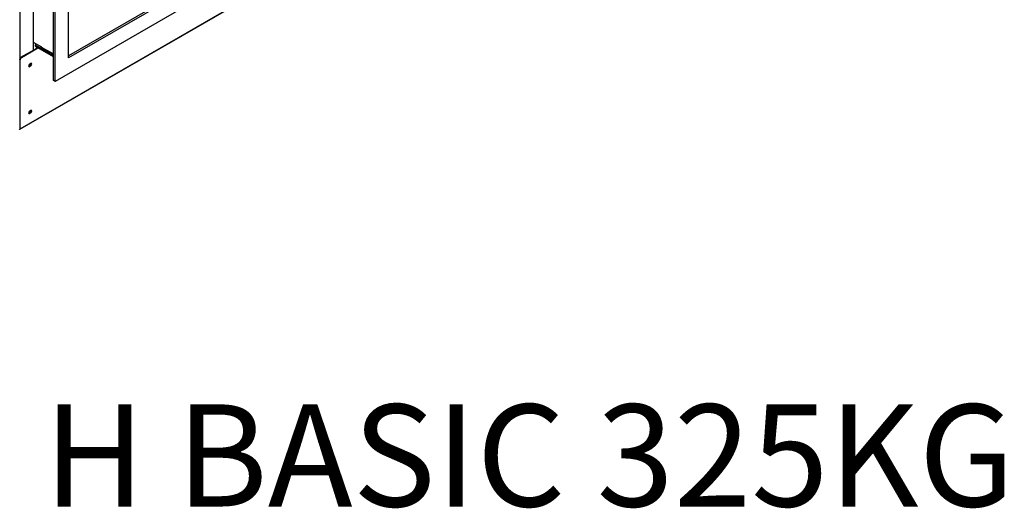
# Model space of a CAD drawing. Units: millimetres. Extents: x 1 to 294, y 13 to 401.
# Drawn here: x 216 to 294, y 13 to 52 of the extents above; entities that cross this region are included whole.
import ezdxf

# ---------------------------------------------------------------- set-up
doc = ezdxf.new("R2010")
doc.units = ezdxf.units.MM
for name, color, linetype in [('Default', 7, 'Continuous'), ('PL_1000H_03_01_0', 7, 'Continuous'), ('PL_1300_07_02_02', 7, 'Continuous'), ('PL_1300_19_06_00', 7, 'Continuous'), ('PL_1300H_07_02_0', 7, 'Continuous'), ('PL_H_07_02_03_VY', 7, 'Continuous')]:
    doc.layers.add(name, color=color, linetype=linetype)

# ---------------------------------------------------------------- blocks, each defined once
blk = doc.blocks.new('SE4')
at = {"layer": 'PL_1000H_03_01_0', "color": 7, "linetype": 'Continuous'}
for p, q in [((217.483, 49.275), (217.483, 69.565)), ((216.44, 48.657), (216.44, 68.963))]:
    blk.add_line(p, q, dxfattribs=at)
for centre, start_param, end_param in [((217.182, 48.122), 1.681049, 6.283185), ((217.182, 48.122), 0, 0.244299), ((217.182, 44.448), 1.681055, 6.283185), ((217.182, 44.448), 0, 0.244299)]:
    blk.add_ellipse(centre, major_axis=(0.0437, 0.0758), ratio=0.57735, start_param=start_param, end_param=end_param, dxfattribs=at)
at = {"layer": 'PL_1300_07_02_02', "color": 7, "linetype": 'Continuous'}
for p, q in [((217.702, 49.741), (217.614, 49.69)), ((217.614, 49.69), (219.01, 48.883)), ((217.614, 49.69), (217.614, 49.567)), ((217.614, 49.567), (219.01, 48.761)), ((218.118, 49.501), (218.109, 49.496)), ((218.109, 49.496), (218.551, 49.24)), ((218.551, 49.24), (218.56, 49.246))]:
    blk.add_line(p, q, dxfattribs=at)
at = {"layer": 'PL_1300_19_06_00', "color": 7, "linetype": 'Continuous'}
for p, q in [((216.402, 43.065), (263.247, 70.111)), ((216.422, 43.111), (263.268, 70.157)), ((216.493, 48.704), (217.713, 49.408)), ((216.528, 48.683), (217.748, 49.387)), ((217.677, 49.387), (217.677, 49.428)), ((217.751, 49.488), (217.688, 49.451)), ((217.713, 49.408), (217.748, 49.387)), ((217.713, 49.408), (217.713, 49.408)), ((217.713, 49.408), (217.713, 49.408)), ((217.748, 49.387), (217.837, 49.438)), ((216.493, 48.704), (216.528, 48.683)), ((216.422, 48.499), (216.387, 48.52)), ((216.422, 43.111), (216.422, 48.499)), ((217.147, 47.999), (217.218, 48.04)), ((217.147, 47.999), (217.182, 47.979)), ((217.182, 48.183), (217.253, 48.224)), ((217.253, 48.02), (217.182, 47.979)), ((217.218, 48.04), (217.253, 48.02)), ((217.147, 44.325), (217.218, 44.366)), ((217.147, 44.325), (217.182, 44.305)), ((217.182, 44.509), (217.253, 44.55)), ((217.253, 44.346), (217.182, 44.305)), ((217.218, 44.366), (217.253, 44.346))]:
    blk.add_line(p, q, dxfattribs=at)
for centre, major_axis, start_param, end_param in [((217.713, 49.408), (0.0251, -0.0434), 0.785398, 3.926991), ((217.713, 49.408), (0.00005, -0.0000866), 0.785398, 3.926991), ((216.493, 48.581), (-0.075, -0.13), 3.926991, 5.497787), ((216.528, 48.561), (0.075, 0.13), 0.785398, 2.356194), ((217.182, 48.081), (0.063, 0.108), 0.785398, 3.926991), ((217.147, 48.101), (0.062, 0.108), 3.428349, 3.926991), ((217.218, 48.142), (-0.062, -0.108), 0.785398, 2.854836), ((217.253, 48.122), (-0.062, -0.108), 0.785398, 3.926991), ((217.182, 44.407), (0.062, 0.108), 0.785398, 3.926991), ((217.147, 44.427), (0.062, 0.108), 3.428349, 3.926991), ((217.218, 44.468), (-0.062, -0.108), 0.785398, 2.854836), ((217.253, 44.448), (-0.062, -0.108), 0.785398, 3.926991), ((216.352, 43.151), (-0.05, 0.0866), 2.356194, 3.926991)]:
    blk.add_ellipse(centre, major_axis=major_axis, ratio=0.57735, start_param=start_param, end_param=end_param, dxfattribs=at)
at = {"layer": 'PL_1300H_07_02_0', "color": 7, "linetype": 'Continuous'}
for p, q in [((264.088, 74.154), (220.212, 48.822)), ((264.23, 74.072), (220.212, 48.659)), ((219.187, 46.842), (265.255, 73.439)), ((219.01, 68.785), (219.01, 46.944)), ((219.152, 68.704), (219.152, 46.862)), ((220.212, 48.659), (220.212, 68.132)), ((219.01, 46.944), (219.152, 46.862)), ((219.021, 46.921), (219.162, 46.84))]:
    blk.add_line(p, q, dxfattribs=at)
for centre, end_param in [((219.046, 46.965), 3.141593), ((219.187, 46.883), 3.926991)]:
    blk.add_ellipse(centre, major_axis=(0.025, 0.0433), ratio=0.57735, start_param=2.356194, end_param=end_param, dxfattribs=at)
at = {"layer": 'PL_H_07_02_03_VY', "color": 7, "linetype": 'Continuous'}
for p, q in [((218.126, 49.496), (217.483, 49.867)), ((218.126, 49.485), (218.126, 49.496)), ((219.01, 48.985), (218.551, 49.251)), ((218.551, 49.251), (218.551, 49.24))]:
    blk.add_line(p, q, dxfattribs=at)

msp = doc.modelspace()

# ---------------------------------------------------------------- block references
at = {"layer": 'Default'}
msp.add_blockref('SE4', (0, 0), dxfattribs=at)

# ---------------------------------------------------------------- texts
at = {"layer": 'Default', "insert": (216.7182, 10.8414), "char_height": 8, "width": 216.731059, "attachment_point": 5}
msp.add_mtext('{\\fSolid Edge ISO|b1||i0||c0|p34;\\C7;\\H8.;\\W1.;ARGENTO 1350 H BASIC 325KG\\P}{\\fSolid Edge ISO|b1||i0||c0|p34;\\C7;\\H8.;\\W1.;\\P}', dxfattribs=at)

doc.saveas('drawing.dxf')
